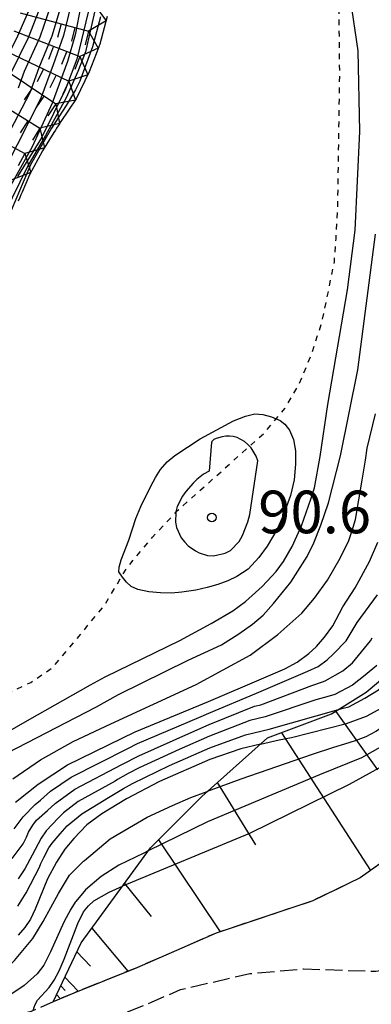
# Model space of a CAD drawing. Extents: x -2000 to 0, y 100500 to 102000.
# Drawn here: x -1201 to -1170, y 101324 to 101410 of the extents above; entities that cross this region are included whole.
import ezdxf
from ezdxf.enums import TextEntityAlignment as Align

# ---------------------------------------------------------------- set-up
doc = ezdxf.new("R2010")
doc.units = 0
doc.linetypes.add('210600', pattern=[2, 1.5, -0.5])
doc.linetypes.add('630100', pattern=[1, 0.5, -0.5])
for name, color, linetype in [('2106000', 3, '210600'), ('6101110', 6, 'Continuous'), ('6101120', 6, 'Continuous'), ('6101990', 6, 'Continuous'), ('6301000', 3, '630100'), ('7101000', 2, 'Continuous'), ('7101001', 8, 'Continuous'), ('7102000', 6, 'Continuous'), ('7102001', 8, 'Continuous'), ('7211110', 6, 'Continuous'), ('7211990', 6, 'Continuous'), ('7312000', 1, 'Continuous')]:
    doc.layers.add(name, color=color, linetype=linetype)
doc.styles.add('PlotAnnotation', font='MS Gothic.ttf')

# ---------------------------------------------------------------- blocks, each defined once
blk = doc.blocks.new('731200')
at = {"layer": '7312000'}
blk.add_circle((0, 0), 0.15, dxfattribs=at)

msp = doc.modelspace()

# ---------------------------------------------------------------- linework, layer by layer
at = {"layer": '2106000', "flags": 128}
for points in [[(-1158.31, 101632.64), (-1136.19, 101624.78), (-1126.05, 101621.54), (-1108.84, 101615.26), (-1103.96, 101611.96), (-1101.05, 101609.05), (-1094.52, 101599.35), (-1090.27, 101593.83), (-1084.99, 101589.36), (-1084.11, 101588.23), (-1083.54, 101587.13), (-1083.15, 101586.02), (-1083.63, 101578.03), (-1090.82, 101551.3), (-1093.56, 101545.21), (-1096.86, 101541.01), (-1104.24, 101533.72), (-1111.84, 101526.02), (-1119.02, 101517.1), (-1123.47, 101509.41), (-1126.51, 101503.13), (-1129.44, 101493.3), (-1130.85, 101486.11), (-1131.86, 101477.1), (-1132.26, 101463.13), (-1134.68, 101426.16), (-1135.68, 101403.38), (-1136.69, 101398.62), (-1137.9, 101393.56), (-1140.23, 101386.37), (-1144.07, 101376.54), (-1157.93, 101351.63), (-1164.11, 101341.7), (-1167.75, 101337.45), (-1171.49, 101334.81), (-1175.65, 101332.78), (-1184.15, 101329.95), (-1191.14, 101326.9), (-1196.7, 101324.67), (-1200.45, 101323.05), (-1203.79, 101322.24), (-1214.06, 101319.85), (-1218.14, 101318.49), (-1223.57, 101315.91), (-1228.45, 101312.65), (-1232.38, 101308.61), (-1235.13, 101306.24), (-1238.2, 101304.14), (-1246.41, 101298.85), (-1251.14, 101295.97), (-1256.05, 101292.63), (-1259.66, 101289.11)], [(-1257.35, 101286.74), (-1253.95, 101290.06), (-1249.35, 101293.19), (-1244.66, 101296.05), (-1236.37, 101301.39), (-1233.12, 101303.62), (-1230.12, 101306.2), (-1226.33, 101310.1), (-1221.93, 101313.03), (-1220.7, 101313.62), (-1216.9, 101315.42), (-1213.17, 101316.67), (-1203.03, 101319.03), (-1199.4, 101319.91), (-1195.44, 101321.63), (-1189.86, 101323.86), (-1187.29, 101324.98), (-1181.2, 101326.38), (-1176.48, 101326.79), (-1170.11, 101326.58), (-1165.8, 101327.19), (-1162.31, 101328.01), (-1158.7, 101330.34), (-1154.8, 101334.88), (-1148.02, 101345.79), (-1133.65, 101371.63), (-1129.39, 101382.5), (-1126.82, 101390.44), (-1125.47, 101396.09), (-1124.83, 101399.1), (-1124.5, 101399.44), (-1124.11, 101399.68), (-1123.75, 101399.65), (-1123.47, 101399.38), (-1123.15, 101398.71)]]:
    msp.add_lwpolyline(points, dxfattribs=at)
at = {"layer": '6101110', "flags": 128}
msp.add_lwpolyline([(-1198.52, 101323.89), (-1196.06, 101329.08), (-1189.94, 101337.46), (-1185.43, 101341.97), (-1179.63, 101347.13), (-1174, 101349.23), (-1170.94, 101351.16), (-1168.04, 101353.58), (-1163.37, 101358.73), (-1161.76, 101362.92), (-1161.28, 101370.01), (-1161.28, 101373.4), (-1165.8, 101390.31), (-1169.03, 101410.61)], dxfattribs=at)
at = {"layer": '6101120', "flags": 128}
msp.add_lwpolyline([(-1132.55, 101458.79), (-1134.68, 101426.16), (-1135.68, 101403.38), (-1136.69, 101398.62), (-1137.9, 101393.56), (-1140.23, 101386.37), (-1144.07, 101376.54), (-1157.93, 101351.63), (-1164.11, 101341.7), (-1167.75, 101337.45), (-1171.49, 101334.81), (-1175.65, 101332.78), (-1184.15, 101329.95), (-1191.14, 101326.9), (-1196.7, 101324.67), (-1198.52, 101323.89)], dxfattribs=at)
at = {"layer": '6101990', "flags": 128}
for points in [[(-1173.63, 101349.46), (-1169.96, 101344.31)], [(-1178.42, 101347.58), (-1170.58, 101335.46)], [(-1184.06, 101343.19), (-1180.7, 101337.7)], [(-1189.24, 101338.16), (-1183.81, 101330.06)], [(-1192.23, 101334.32), (-1189.89, 101331.4)], [(-1195.1, 101330.38), (-1191.95, 101326.58)], [(-1196.42, 101328.3), (-1195.22, 101327.03)], [(-1197.85, 101325.3), (-1197.47, 101324.9)], [(-1197.49, 101326.07), (-1196.32, 101324.83)], [(-1198.22, 101324.53), (-1197.87, 101324.17)]]:
    msp.add_lwpolyline(points, dxfattribs=at)
at = {"layer": '6301000', "flags": 128}
msp.add_lwpolyline([(-1233.25, 101349.91), (-1233.04, 101349.8), (-1232.61, 101349.56), (-1224.95, 101345.3), (-1223.41, 101344.63), (-1221.34, 101344.95), (-1220.77, 101345.04), (-1219.7, 101345.2), (-1219.54, 101345.23), (-1207.88, 101349.24), (-1202.42, 101351.11), (-1200.48, 101352.01), (-1198.53, 101353.34), (-1197.06, 101355.11), (-1194.05, 101358.7), (-1192.47, 101361.35), (-1192.06, 101362.03), (-1189.78, 101364.78), (-1187.71, 101366.98), (-1187.57, 101367.13), (-1181.22, 101372.8), (-1181.08, 101372.92), (-1179.91, 101373.97), (-1178.88, 101375.2), (-1178.12, 101376.11), (-1176.89, 101378.17), (-1175.74, 101380.96), (-1174.82, 101383.8), (-1174.64, 101384.67), (-1173.75, 101389.04), (-1173.6, 101391.06), (-1173.45, 101393.77), (-1173.41, 101396.43), (-1173.28, 101405.42), (-1173.3, 101407.74), (-1173.33, 101410.93), (-1173.48, 101413.06), (-1174.21, 101415.84), (-1175.12, 101418.41), (-1175.79, 101420.32), (-1175.82, 101420.4), (-1176.11, 101421.22), (-1177.25, 101425.1), (-1177.41, 101429.29), (-1172.75, 101438.96), (-1171.94, 101442.82), (-1171.95, 101448.3), (-1172.11, 101459.26), (-1173.63, 101464.8), (-1174.28, 101464.93), (-1174.76, 101464.76)], dxfattribs=at)
at = {"layer": '7101000', "flags": 128}
for points in [[(-1201.82, 101341.48), (-1199.84, 101343.04), (-1197.25, 101344.75), (-1191.29, 101347.65), (-1184.83, 101350.34), (-1179.97, 101352.41), (-1178.12, 101353.2), (-1177.04, 101353.8), (-1175.99, 101354.56), (-1175.31, 101355.17), (-1174.62, 101355.99), (-1173.9, 101357), (-1173.02, 101358.65), (-1171.93, 101360.33), (-1170.67, 101362.65), (-1169.92, 101364.34)], [(-1180.27, 101346.56), (-1182, 101346.15), (-1184.71, 101345.23), (-1189.15, 101343.28), (-1192.06, 101341.75), (-1194.23, 101340.45), (-1195.54, 101339.47), (-1196.7, 101338.27), (-1197.48, 101337.34), (-1198.22, 101336.19), (-1199.01, 101334.71), (-1200.09, 101332.04), (-1200.51, 101331.16), (-1201.02, 101330.44), (-1201.59, 101329.76)]]:
    msp.add_lwpolyline(points, dxfattribs=at)
at = {"layer": '7101001', "flags": 128}
for points in [[(-1200.43, 101411.71), (-1201.74, 101408.68), (-1203.55, 101405.25), (-1212.14, 101389.51), (-1220.12, 101377.8), (-1229.32, 101366.87), (-1232.01, 101363.92), (-1234.15, 101362.13), (-1235.22, 101361.45), (-1236.27, 101360.89), (-1237.37, 101360.5), (-1238.55, 101360.16), (-1239.83, 101359.97), (-1241.15, 101359.87), (-1242.33, 101359.93), (-1243.44, 101359.9), (-1244.5, 101359.79), (-1244.99, 101359.71), (-1246.59, 101359.44), (-1248.82, 101358.84), (-1251.66, 101357.79), (-1255.12, 101356.3), (-1262.76, 101352.87)], [(-1196.08, 101411.58), (-1196.57, 101409.02), (-1197.26, 101406.65), (-1198.61, 101402.98), (-1200.38, 101399.16), (-1202.57, 101395.18)], [(-1180.27, 101346.56), (-1178.61, 101346.96), (-1177.52, 101347.15), (-1172.69, 101348.38), (-1170.93, 101349.05), (-1169.25, 101349.95), (-1167.23, 101351.35), (-1165.63, 101352.78), (-1164.34, 101354.12), (-1161.79, 101356.92), (-1160.28, 101359.59), (-1159.21, 101362.79), (-1158.59, 101367.51), (-1158.14, 101373.03), (-1158.57, 101382.56), (-1158.75, 101386.76), (-1159.93, 101394.11), (-1161.5, 101404.05), (-1163, 101411.38)], [(-1184.79, 101370.61), (-1185.29, 101370.35), (-1185.85, 101369.86), (-1186.2, 101369.54), (-1186.84, 101368.82), (-1187.13, 101368.41), (-1187.59, 101367.49), (-1187.71, 101367.02), (-1187.71, 101366.98), (-1187.73, 101366.1), (-1187.66, 101365.63), (-1187.24, 101364.72), (-1186.92, 101364.34), (-1186.62, 101364.04), (-1185.98, 101363.58), (-1185.67, 101363.41), (-1184.91, 101363.18), (-1184.41, 101363.16), (-1183.38, 101363.37), (-1182.9, 101363.63), (-1182.14, 101364.41), (-1181.83, 101364.94), (-1181.38, 101366.15), (-1181.19, 101366.8), (-1180.49, 101371.5), (-1180.64, 101371.92), (-1181.08, 101372.65), (-1181.22, 101372.8), (-1181.36, 101372.94), (-1181.68, 101373.2), (-1182.31, 101373.56), (-1182.65, 101373.66), (-1182.98, 101373.69), (-1183.31, 101373.67), (-1183.63, 101373.63), (-1184.16, 101373.48), (-1184.36, 101373.39), (-1184.48, 101373.28), (-1184.54, 101373.21), (-1184.55, 101373.16), (-1184.56, 101373.15), (-1184.79, 101370.61)]]:
    msp.add_lwpolyline(points, dxfattribs=at)
at = {"layer": '7102000', "flags": 128}
for points in [[(-1207.19, 101344.99), (-1200.77, 101348.67), (-1195.23, 101351.8), (-1193.94, 101352.5), (-1187.35, 101355.71), (-1184.6, 101357.18), (-1182.68, 101358.32), (-1181.58, 101359.12), (-1180.12, 101360.46), (-1178.89, 101361.78), (-1178.23, 101362.64), (-1177.48, 101363.97), (-1176.64, 101365.78), (-1175.81, 101368.14), (-1175.5, 101369.12), (-1175.01, 101371.9), (-1174.32, 101376.46), (-1172.6, 101386.57), (-1171.92, 101391.82), (-1171.51, 101400.5), (-1171.66, 101407.59), (-1172.32, 101412.2)], [(-1202.53, 101345.81), (-1194.75, 101349.83), (-1192.76, 101350.95), (-1186.64, 101353.97), (-1183.68, 101355.33), (-1182.17, 101356.27), (-1180.95, 101357.14), (-1180.01, 101357.94), (-1179.12, 101358.95), (-1177.58, 101360.83), (-1176.14, 101363.1), (-1175.55, 101364.28), (-1174.93, 101365.86), (-1174.28, 101367.82), (-1173.2, 101371.95), (-1171.69, 101379.52), (-1170.12, 101391.45)], [(-1202.08, 101343.53), (-1199.63, 101345.2), (-1196.75, 101346.81), (-1193.44, 101348.35), (-1185.91, 101351.81), (-1181.18, 101354.41), (-1178.72, 101356.22), (-1176.63, 101358.11), (-1175.49, 101359.41), (-1174.35, 101361.02), (-1173.23, 101362.93), (-1172.49, 101364.51), (-1172.17, 101365.39), (-1171.89, 101366.34), (-1171.31, 101369.82), (-1171.02, 101371.57), (-1170.87, 101372.63), (-1170.14, 101375.66)], [(-1190.79, 101367.49), (-1189.9, 101369.28), (-1189.51, 101370.05), (-1189.07, 101370.76), (-1188.49, 101371.41), (-1187.81, 101371.97), (-1185.58, 101373.46), (-1182.62, 101375.04), (-1181.57, 101375.45), (-1180.77, 101375.64), (-1180.06, 101375.6), (-1179.3, 101375.37), (-1178.88, 101375.2), (-1178.52, 101375.05), (-1178.1, 101374.73), (-1177.69, 101374.22), (-1177.34, 101373.39), (-1177.17, 101372.39), (-1177.18, 101371.21), (-1177.3, 101369.85), (-1177.62, 101368.46), (-1178.23, 101366.76), (-1178.83, 101365.43), (-1179.67, 101364.01), (-1180.4, 101363), (-1181.35, 101361.98), (-1182.34, 101361.32), (-1183.14, 101360.94), (-1184.01, 101360.62), (-1184.94, 101360.35), (-1185.96, 101360.12), (-1187.17, 101359.95), (-1188.1, 101359.87), (-1189.07, 101359.88), (-1190.09, 101359.97), (-1191.05, 101360.18), (-1191.65, 101360.46), (-1192.07, 101360.82), (-1192.42, 101361.28), (-1192.47, 101361.35), (-1192.74, 101361.74), (-1192.69, 101362.16), (-1192.52, 101362.81), (-1191.85, 101364.52), (-1191.24, 101366.44), (-1190.79, 101367.49)], [(-1201.95, 101339.13), (-1201.17, 101340.19), (-1200.09, 101341.27), (-1199.64, 101341.64), (-1198.75, 101342.43), (-1196.93, 101343.68), (-1191.94, 101346.18), (-1191.08, 101346.62), (-1185.69, 101348.92), (-1184.81, 101349.31), (-1180.6, 101351.07), (-1176.1, 101352.99), (-1175.19, 101353.4), (-1174.39, 101353.99), (-1173.84, 101354.52), (-1172.7, 101355.67), (-1171.74, 101357.27), (-1169.94, 101359.73)], [(-1202.13, 101336.52), (-1201.15, 101337.8), (-1201.03, 101338.03), (-1200.87, 101338.38), (-1200.69, 101338.83), (-1200.32, 101339.44), (-1199.97, 101339.88), (-1199.01, 101340.73), (-1198.35, 101341.35), (-1196.61, 101342.6), (-1192.46, 101344.77), (-1192.4, 101344.81), (-1190.97, 101345.56), (-1186.56, 101347.51), (-1184.78, 101348.29), (-1180.78, 101349.91), (-1180.24, 101350.04), (-1175.73, 101351.73), (-1174.79, 101352.06), (-1174.57, 101352.15), (-1173.01, 101353.02), (-1172.15, 101353.73), (-1170.57, 101355.68), (-1170.41, 101355.94)], [(-1170.02, 101353.49), (-1171.03, 101352.64), (-1172.15, 101351.76), (-1173.71, 101350.95), (-1174.41, 101350.75), (-1175.37, 101350.46), (-1179.86, 101348.97), (-1181.19, 101348.65), (-1184.76, 101347.27), (-1187.42, 101346.1), (-1190.94, 101344.48), (-1191.9, 101343.98), (-1192.85, 101343.45), (-1193.05, 101343.33), (-1196.3, 101341.53), (-1197.6, 101340.53), (-1198.09, 101340.06), (-1199.12, 101338.95), (-1199.58, 101338.3), (-1200.36, 101336.8), (-1201.01, 101335.61), (-1201.59, 101334.73)], [(-1201.63, 101332.3), (-1200.88, 101333.5), (-1199.72, 101335.75), (-1199.59, 101336.08), (-1199.35, 101336.61), (-1198.89, 101337.44), (-1198.61, 101337.87), (-1197.89, 101338.68), (-1197.28, 101339.37), (-1195.98, 101340.45), (-1193.64, 101341.89), (-1192.33, 101342.67), (-1191.52, 101343.11), (-1188.28, 101344.69), (-1184.73, 101346.25), (-1181.59, 101347.4), (-1179.49, 101347.9), (-1173.38, 101349.62)], [(-1221.12, 101322.61), (-1217.21, 101323.95), (-1211.14, 101324.56), (-1206.84, 101324.94), (-1206.67, 101324.96), (-1205.19, 101325.28), (-1204.32, 101325.64), (-1203.52, 101326.1), (-1202.7, 101326.75), (-1201.92, 101327.52), (-1200.32, 101329.47), (-1199.4, 101330.96), (-1198.06, 101333.42), (-1197.07, 101335.04), (-1195.84, 101336.27), (-1195.75, 101336.34), (-1193.49, 101338.25), (-1190.25, 101340.14), (-1188.01, 101341.16), (-1186.4, 101341.87), (-1186.39, 101341.87), (-1184.94, 101342.41)], [(-1190.14, 101337.18), (-1190.54, 101336.98), (-1192.72, 101335.92), (-1194.28, 101334.92), (-1195.66, 101333.74), (-1196.51, 101332.73), (-1196.57, 101332.66), (-1196.97, 101332.05), (-1197.59, 101330.9), (-1198.75, 101328.28), (-1199.35, 101327.13), (-1199.93, 101326.37), (-1201.06, 101325.33), (-1202.77, 101324.18), (-1204.24, 101323.43)], [(-1200.27, 101323.13), (-1200.2, 101323.41), (-1200.1, 101323.67), (-1199.89, 101324.03), (-1198.88, 101325.16), (-1198.42, 101325.8), (-1197.99, 101326.61), (-1197.54, 101327.65), (-1196.35, 101330.79), (-1195.83, 101331.8), (-1195.4, 101332.35), (-1194.93, 101332.77), (-1193.57, 101333.56), (-1192.41, 101334.08)]]:
    msp.add_lwpolyline(points, dxfattribs=at)
at = {"layer": '7102001', "flags": 128}
for points in [[(-1173.38, 101349.62), (-1172.97, 101349.73), (-1172.49, 101349.87), (-1171.08, 101350.61), (-1169.87, 101351.36), (-1169.74, 101351.47), (-1166.25, 101354.07), (-1164.11, 101356.12), (-1162.42, 101358.34), (-1160.81, 101362.35), (-1160.28, 101367.51), (-1159.92, 101372.41), (-1161.2, 101382.81), (-1161.41, 101387.68), (-1162.63, 101396.45), (-1163.46, 101404.44), (-1163.63, 101410.13), (-1163.65, 101410.75), (-1163.67, 101411.75), (-1163.99, 101415.29), (-1164.51, 101419.63), (-1165.92, 101424.28), (-1166.02, 101425.34)], [(-1160.05, 101413.68), (-1153, 101396.58), (-1151.94, 101392.73), (-1151.2, 101387.33), (-1150.91, 101384.06), (-1151.68, 101375.05), (-1152.96, 101368.2), (-1155.12, 101361.54), (-1158.11, 101356.59), (-1162.06, 101351.62), (-1164.58, 101349.53), (-1167.88, 101347.33), (-1171.36, 101345.37), (-1175.06, 101343.86), (-1184.92, 101339.73), (-1190.14, 101337.18)], [(-1197.82, 101411.63), (-1198.64, 101408.88), (-1199.77, 101406.09), (-1200.58, 101403.89), (-1205.08, 101395.3)], [(-1194.79, 101411.39), (-1195.68, 101407.51), (-1196.33, 101405.77), (-1197.37, 101403.45), (-1199.18, 101400.15), (-1200.75, 101397.48), (-1202.82, 101393.21)], [(-1196.95, 101411.61), (-1197.61, 101408.95), (-1198.52, 101406.37), (-1199.6, 101403.44), (-1202.73, 101397.23)], [(-1199.56, 101411.68), (-1200.71, 101408.75), (-1202.29, 101405.53)], [(-1201.57, 101404.34), (-1201.03, 101405.81), (-1199.67, 101408.82), (-1198.69, 101411.66)], [(-1194.35, 101410.6), (-1195.04, 101407.96), (-1196.18, 101404.94), (-1196.54, 101404.16), (-1197.36, 101402.78), (-1198.66, 101400.8), (-1200.52, 101397.57), (-1203.76, 101389.94), (-1206.41, 101383.92), (-1209.59, 101378.29), (-1212.25, 101374.29), (-1214.02, 101372.22), (-1216.29, 101369.89), (-1216.9, 101369.51), (-1217.78, 101369.24), (-1218.62, 101369.08), (-1219.22, 101368.93), (-1219.44, 101368.75), (-1221.29, 101365.96), (-1224.04, 101361.55), (-1224.31, 101360.78)], [(-1195.43, 101411), (-1196.42, 101406.87), (-1197.44, 101404.22), (-1199.54, 101399.95), (-1201.66, 101396.55)], [(-1161.11, 101410.64), (-1156.2, 101397.02), (-1154.56, 101388.14), (-1154.37, 101381.6), (-1156.25, 101369.15), (-1157.53, 101362.8), (-1159.31, 101358.39), (-1160.2, 101356.83), (-1162.22, 101353.94), (-1163.36, 101352.56), (-1165.91, 101350.39), (-1166.72, 101349.85), (-1167.56, 101349.3), (-1168.4, 101348.76), (-1170.09, 101347.69), (-1170.98, 101347.23), (-1171.91, 101346.87), (-1172.86, 101346.57), (-1173.82, 101346.29), (-1175.72, 101345.65), (-1182, 101343.5), (-1184.94, 101342.41)], [(-1147.54, 101346.66), (-1157.59, 101352.25), (-1157.96, 101352.21), (-1158.45, 101352.09), (-1158.9, 101351.84), (-1164.22, 101347.96), (-1164.65, 101347.65), (-1168.08, 101345.43), (-1172.46, 101343.03), (-1181.22, 101338.72), (-1192.41, 101334.08)]]:
    msp.add_lwpolyline(points, dxfattribs=at)
at = {"layer": '7211110', "flags": 128}
msp.add_lwpolyline([(-1193.76, 101410.61), (-1194.4, 101408.18), (-1194.67, 101407.48), (-1194.73, 101407.34), (-1195.34, 101405.76), (-1196.49, 101403.36), (-1197.83, 101401.37), (-1197.96, 101401.18), (-1198.08, 101401), (-1198.17, 101400.87), (-1198.23, 101400.78), (-1198.32, 101400.63), (-1198.46, 101400.4), (-1199.46, 101398.79), (-1200.59, 101396.68), (-1201.26, 101395.15), (-1201.36, 101394.92), (-1201.46, 101394.7), (-1201.59, 101394.38)], dxfattribs=at)
at = {"layer": '7211990', "flags": 128}
for points in [[(-1194.87, 101411.64), (-1193.86, 101410.23)], [(-1201.43, 101410.93), (-1195.39, 101409.34)], [(-1193.86, 101410.23), (-1195.39, 101409.34)], [(-1201.99, 101409.36), (-1196.16, 101407.11)], [(-1197.8, 101409.98), (-1198.12, 101408.77)], [(-1196.6, 101409.66), (-1196.91, 101408.45)], [(-1195.39, 101409.34), (-1195.71, 101408.13)], [(-1195.39, 101409.34), (-1194.54, 101407.83)], [(-1202.77, 101407.62), (-1197.13, 101404.92)], [(-1198.49, 101408.01), (-1198.94, 101406.85)], [(-1194.54, 101407.83), (-1196.16, 101407.11)], [(-1197.32, 101407.56), (-1197.77, 101406.4)], [(-1196.16, 101407.11), (-1196.61, 101405.95)], [(-1196.16, 101407.11), (-1195.46, 101405.5)], [(-1203.48, 101406.41), (-1198.29, 101402.92)], [(-1199.38, 101406), (-1199.92, 101404.87)], [(-1198.26, 101405.46), (-1198.8, 101404.33)], [(-1195.46, 101405.5), (-1197.13, 101404.92)], [(-1200.37, 101404.32), (-1201.06, 101403.28)], [(-1197.13, 101404.92), (-1197.67, 101403.79)], [(-1197.13, 101404.92), (-1196.56, 101403.26)], [(-1205, 101404.09), (-1199.69, 101400.79)], [(-1199.33, 101403.62), (-1200.03, 101402.58)], [(-1196.56, 101403.26), (-1198.29, 101402.92)], [(-1198.29, 101402.92), (-1198.99, 101401.88)], [(-1198.29, 101402.92), (-1197.96, 101401.19)], [(-1206.51, 101401.52), (-1201, 101398.57)], [(-1200.75, 101401.45), (-1201.41, 101400.39)], [(-1199.69, 101400.79), (-1200.35, 101399.73)], [(-1197.96, 101401.19), (-1199.69, 101400.79)], [(-1199.69, 101400.79), (-1199.29, 101399.07)], [(-1199.29, 101399.07), (-1201, 101398.57)], [(-1201, 101398.57), (-1201.59, 101397.47)], [(-1201, 101398.57), (-1200.48, 101396.88)], [(-1200.48, 101396.88), (-1202.15, 101396.24)]]:
    msp.add_lwpolyline(points, dxfattribs=at)

# ---------------------------------------------------------------- block references
at = {"layer": '7312000', "xscale": 2.5, "yscale": 2.5, "zscale": 2.5}
msp.add_blockref('731200', (-1184.55, 101366.52, 90.6), dxfattribs=at)

# ---------------------------------------------------------------- texts
at = {"layer": '7312000', "style": 'PlotAnnotation'}
msp.add_text('90.6', height=3.75, dxfattribs=at).set_placement((-1175.487, 101366.525), align=Align.MIDDLE)

doc.saveas('drawing.dxf')
